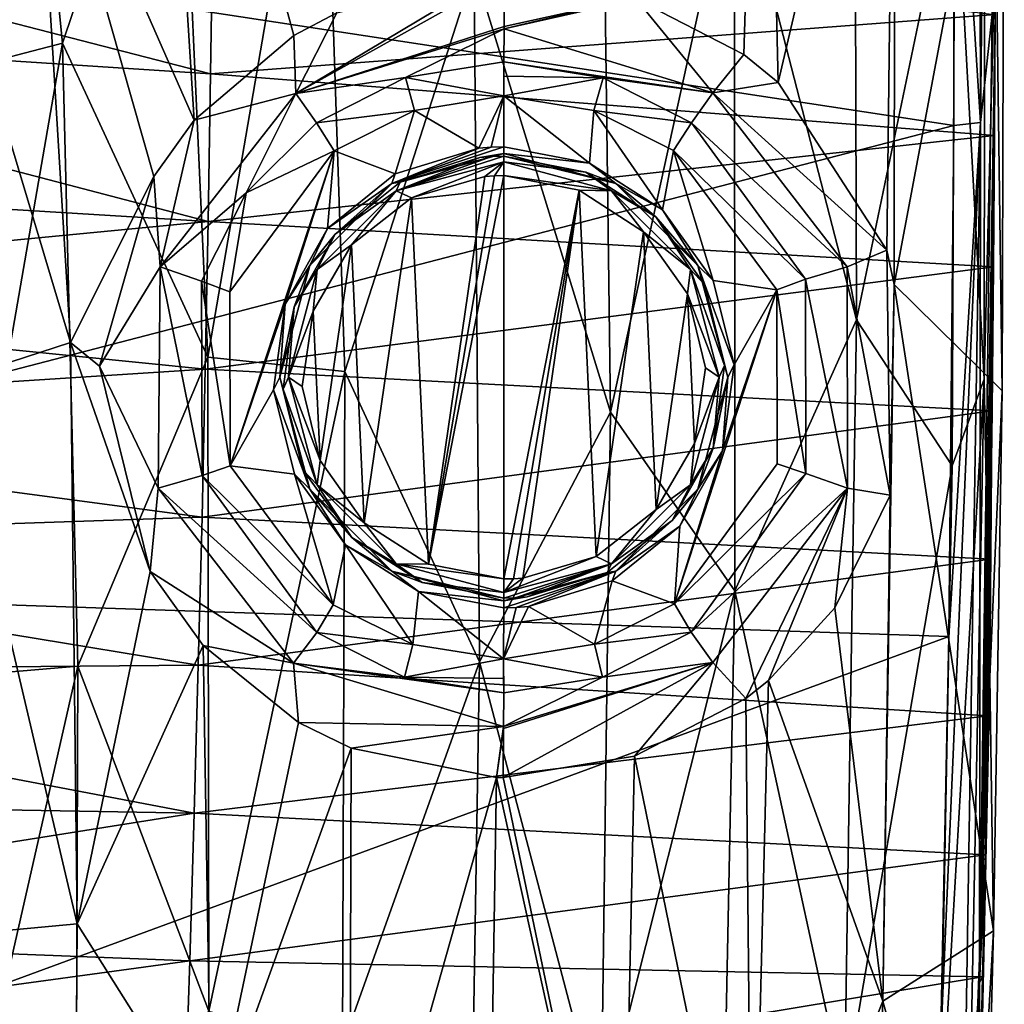
# Model space of a CAD drawing. Units: millimetres. Extents: x -184 to 184, y -434 to 37.
# Drawn here: x 133 to 184, y -227 to -176 of the extents above; entities that cross this region are included whole.
import ezdxf

# ---------------------------------------------------------------- set-up
doc = ezdxf.new("R2010")
doc.units = ezdxf.units.MM
doc.header["$LTSCALE"] = 65.185185
for name, color, linetype in [('10', 7, 'CONTINUOUS'), ('100', 7, 'CONTINUOUS'), ('13', 7, 'CONTINUOUS'), ('4', 7, 'CONTINUOUS'), ('57', 7, 'CONTINUOUS'), ('58', 7, 'CONTINUOUS'), ('62', 7, 'CONTINUOUS'), ('83', 7, 'CONTINUOUS'), ('9', 7, 'CONTINUOUS'), ('91', 7, 'CONTINUOUS'), ('92', 7, 'CONTINUOUS'), ('93', 7, 'CONTINUOUS'), ('94', 7, 'CONTINUOUS'), ('95', 7, 'CONTINUOUS'), ('96', 7, 'CONTINUOUS'), ('97', 7, 'CONTINUOUS'), ('98', 7, 'CONTINUOUS'), ('99', 7, 'CONTINUOUS')]:
    doc.layers.add(name, color=color, linetype=linetype)

msp = doc.modelspace()

# ---------------------------------------------------------------- linework, layer by layer
at = {"layer": '10', "linetype": 'Continuous'}
for points in [[(183.389, -181.577, 20.509), (183.425, -175.282, 20.507), (182.616, -225.697, 25.568), (183.389, -181.577, 20.509)], [(182.616, -225.697, 25.568), (183.425, -175.282, 20.507), (183.274, -175.283, 25.604), (182.616, -225.697, 25.568)], [(183.335, -188.413, 20.51), (183.389, -181.577, 20.509), (182.616, -225.697, 25.568), (183.335, -188.413, 20.51)], [(183.261, -195.914, 20.509), (183.335, -188.413, 20.51), (182.616, -225.697, 25.568), (183.261, -195.914, 20.509)], [(183.169, -203.628, 20.504), (183.261, -195.914, 20.509), (182.616, -225.697, 25.568), (183.169, -203.628, 20.504)], [(183.047, -211.796, 20.494), (183.169, -203.628, 20.504), (182.616, -225.697, 25.568), (183.047, -211.796, 20.494)], [(182.912, -219.02, 20.482), (183.047, -211.796, 20.494), (182.616, -225.697, 25.568), (182.912, -219.02, 20.482)], [(182.773, -225.381, 20.468), (182.912, -219.02, 20.482), (182.616, -225.697, 25.568), (182.773, -225.381, 20.468)], [(182.636, -231.124, 20.453), (182.773, -225.381, 20.468), (182.616, -225.697, 25.568), (182.636, -231.124, 20.453)], [(181.519, -263.362, 25.415), (182.636, -231.124, 20.453), (182.616, -225.697, 25.568), (181.519, -263.362, 25.415)]]:
    msp.add_3dface(points, dxfattribs=at)
at = {"layer": '100', "linetype": 'Continuous'}
for points in [[(153.939, -203.904, 5.5), (153.058, -184.831, 5.5), (156.877, -183.712, 5.5), (153.939, -203.904, 5.5)], [(157.864, -183.666, 5.5), (157.864, -204.666, 5.5), (153.939, -203.904, 5.5), (157.864, -183.666, 5.5)], [(157.864, -183.666, 5.5), (153.939, -203.904, 5.5), (157.37, -183.677, 5.5), (157.864, -183.666, 5.5)], [(153.939, -203.904, 5.5), (156.877, -183.712, 5.5), (157.37, -183.677, 5.5), (153.939, -203.904, 5.5)], [(157.864, -183.666, 5.5), (161.79, -184.427, 5.5), (157.864, -204.666, 5.5), (157.864, -183.666, 5.5)], [(161.79, -184.427, 5.5), (158.359, -204.654, 5.5), (157.864, -204.666, 5.5), (161.79, -184.427, 5.5)], [(161.79, -184.427, 5.5), (158.852, -204.619, 5.5), (158.359, -204.654, 5.5), (161.79, -184.427, 5.5)], [(161.79, -184.427, 5.5), (162.671, -203.501, 5.5), (158.852, -204.619, 5.5), (161.79, -184.427, 5.5)], [(161.79, -184.427, 5.5), (165.133, -186.588, 5.5), (162.671, -203.501, 5.5), (161.79, -184.427, 5.5)], [(150.595, -201.743, 5.5), (149.937, -187.28, 5.5), (153.058, -184.831, 5.5), (150.595, -201.743, 5.5)], [(153.939, -203.904, 5.5), (150.595, -201.743, 5.5), (153.058, -184.831, 5.5), (153.939, -203.904, 5.5)], [(165.133, -186.588, 5.5), (165.791, -201.051, 5.5), (162.671, -203.501, 5.5), (165.133, -186.588, 5.5)], [(165.133, -186.588, 5.5), (167.426, -189.828, 5.5), (165.791, -201.051, 5.5), (165.133, -186.588, 5.5)], [(148.302, -198.503, 5.5), (147.946, -190.721, 5.5), (149.937, -187.28, 5.5), (148.302, -198.503, 5.5)], [(150.595, -201.743, 5.5), (148.302, -198.503, 5.5), (149.937, -187.28, 5.5), (150.595, -201.743, 5.5)], [(167.426, -189.828, 5.5), (167.783, -197.61, 5.5), (165.791, -201.051, 5.5), (167.426, -189.828, 5.5)], [(167.426, -189.828, 5.5), (168.353, -193.681, 5.5), (167.783, -197.61, 5.5), (167.426, -189.828, 5.5)], [(148.302, -198.503, 5.5), (147.376, -194.65, 5.5), (147.946, -190.721, 5.5), (148.302, -198.503, 5.5)]]:
    msp.add_3dface(points, dxfattribs=at)
at = {"layer": '13', "linetype": 'Continuous'}
for points in [[(182.531, -125.564, 27.245), (181.279, -159.176, 27.56), (182.669, -180.912, 26.949), (182.531, -125.564, 27.245)], [(183.146, -136.48, 25.76), (182.531, -125.564, 27.245), (182.669, -180.912, 26.949), (183.146, -136.48, 25.76)], [(183.274, -175.283, 25.604), (183.146, -136.48, 25.76), (182.669, -180.912, 26.949), (183.274, -175.283, 25.604)], [(181.279, -159.176, 27.56), (181.27, -181.058, 27.546), (182.669, -180.912, 26.949), (181.279, -159.176, 27.56)], [(182.616, -225.697, 25.568), (183.274, -175.283, 25.604), (182.669, -180.912, 26.949), (182.616, -225.697, 25.568)], [(181.005, -207.663, 27.538), (180.582, -229.04, 27.5), (182.669, -180.912, 26.949), (181.005, -207.663, 27.538)], [(182.669, -180.912, 26.949), (180.582, -229.04, 27.5), (181.783, -236.277, 26.878), (182.669, -180.912, 26.949)], [(181.27, -181.058, 27.546), (181.005, -207.663, 27.538), (182.669, -180.912, 26.949), (181.27, -181.058, 27.546)], [(182.616, -225.697, 25.568), (182.669, -180.912, 26.949), (181.783, -236.277, 26.878), (182.616, -225.697, 25.568)], [(181.519, -263.362, 25.415), (182.616, -225.697, 25.568), (181.783, -236.277, 26.878), (181.519, -263.362, 25.415)]]:
    msp.add_3dface(points, dxfattribs=at)
at = {"layer": '4', "linetype": 'Continuous'}
for points in [[(181.279, -159.176, 27.56), (90.458, -167.205, 29.182), (181.27, -181.058, 27.546), (181.279, -159.176, 27.56)], [(90.458, -167.205, 29.182), (90.685, -204.621, 29.408), (181.27, -181.058, 27.546), (90.458, -167.205, 29.182)], [(181.27, -181.058, 27.546), (90.685, -204.621, 29.408), (181.005, -207.663, 27.538), (181.27, -181.058, 27.546)], [(90.685, -204.621, 29.408), (90.674, -240.903, 29.647), (181.005, -207.663, 27.538), (90.685, -204.621, 29.408)], [(181.005, -207.663, 27.538), (90.674, -240.903, 29.647), (180.582, -229.04, 27.5), (181.005, -207.663, 27.538)]]:
    msp.add_3dface(points, dxfattribs=at)
at = {"layer": '57', "linetype": 'Continuous'}
for points in [[(171.341, -144.366, 10.197), (170.341, -177.37, 10.351), (164.744, -174.463, 10.628), (171.341, -144.366, 10.197)], [(171.341, -144.366, 10.197), (172.132, -178.831, 10.219), (170.341, -177.37, 10.351), (171.341, -144.366, 10.197)], [(171.341, -144.366, 10.197), (178.2, -152.913, 9.607), (172.132, -178.831, 10.219), (171.341, -144.366, 10.197)], [(139.82, -150.284, 10.363), (141.748, -180.784, 10.103), (133.472, -161.919, 9.441), (139.82, -150.284, 10.363)], [(141.748, -180.784, 10.103), (139.82, -150.284, 10.363), (146.946, -176.373, 10.511), (141.748, -180.784, 10.103)], [(146.946, -176.373, 10.511), (139.82, -150.284, 10.363), (149.176, -175.196, 10.613), (146.946, -176.373, 10.511)], [(172.132, -178.831, 10.219), (178.2, -152.913, 9.607), (177.795, -187.544, 9.631), (172.132, -178.831, 10.219)], [(178.2, -152.913, 9.607), (178.176, -189.335, 9.578), (177.795, -187.544, 9.631), (178.2, -152.913, 9.607)], [(178.176, -189.335, 9.578), (178.2, -152.913, 9.607), (183.898, -158.896, 8.729), (178.176, -189.335, 9.578)], [(183.782, -194.867, 8.649), (178.176, -189.335, 9.578), (183.898, -158.896, 8.729), (183.782, -194.867, 8.649)], [(133.472, -161.919, 9.441), (135.328, -192.356, 9.053), (127.082, -164.888, 7.929), (133.472, -161.919, 9.441)], [(141.748, -180.784, 10.103), (139.653, -183.711, 9.842), (133.472, -161.919, 9.441), (141.748, -180.784, 10.103)], [(133.472, -161.919, 9.441), (139.653, -183.711, 9.842), (135.328, -192.356, 9.053), (133.472, -161.919, 9.441)], [(127.082, -164.888, 7.929), (135.328, -192.356, 9.053), (129.018, -194.4, 7.486), (127.082, -164.888, 7.929)], [(139.653, -183.711, 9.842), (136.829, -193.583, 9.291), (135.328, -192.356, 9.053), (139.653, -183.711, 9.842)], [(177.795, -187.544, 9.631), (178.176, -189.335, 9.578), (177.954, -200.304, 9.566), (177.795, -187.544, 9.631)], [(178.176, -189.335, 9.578), (177.578, -226.64, 9.476), (177.954, -200.304, 9.566), (178.176, -189.335, 9.578)], [(177.578, -226.64, 9.476), (178.176, -189.335, 9.578), (183.342, -222.976, 8.557), (177.578, -226.64, 9.476)], [(183.342, -222.976, 8.557), (178.176, -189.335, 9.578), (183.782, -194.867, 8.649), (183.342, -222.976, 8.557)], [(135.328, -192.356, 9.053), (135.668, -222.625, 8.675), (129.018, -194.4, 7.486), (135.328, -192.356, 9.053)], [(136.829, -193.583, 9.291), (139.456, -204.28, 9.531), (135.328, -192.356, 9.053), (136.829, -193.583, 9.291)], [(135.328, -192.356, 9.053), (139.456, -204.28, 9.531), (135.668, -222.625, 8.675), (135.328, -192.356, 9.053)], [(129.018, -194.4, 7.486), (135.668, -222.625, 8.675), (129.337, -223.208, 7.075), (129.018, -194.4, 7.486)], [(177.578, -226.64, 9.476), (175.084, -206.163, 9.88), (177.954, -200.304, 9.566), (177.578, -226.64, 9.476)], [(139.456, -204.28, 9.531), (142.222, -208.138, 9.834), (135.668, -222.625, 8.675), (139.456, -204.28, 9.531)], [(171.635, -209.949, 10.19), (175.084, -206.163, 9.88), (177.578, -226.64, 9.476), (171.635, -209.949, 10.19)], [(142.222, -208.138, 9.834), (142.646, -233.682, 9.669), (135.668, -222.625, 8.675), (142.222, -208.138, 9.834)], [(142.222, -208.138, 9.834), (147.181, -212.135, 10.259), (142.646, -233.682, 9.669), (142.222, -208.138, 9.834)], [(170.786, -243.81, 10.102), (170.45, -210.89, 10.279), (171.635, -209.949, 10.19), (170.786, -243.81, 10.102)], [(170.786, -243.81, 10.102), (171.635, -209.949, 10.19), (177.578, -226.64, 9.476), (170.786, -243.81, 10.102)], [(164.664, -213.892, 10.579), (170.45, -210.89, 10.279), (170.786, -243.81, 10.102), (164.664, -213.892, 10.579)], [(147.181, -212.135, 10.259), (149.928, -213.479, 10.427), (142.646, -233.682, 9.669), (147.181, -212.135, 10.259)], [(149.928, -213.479, 10.427), (149.828, -242.086, 10.283), (142.646, -233.682, 9.669), (149.928, -213.479, 10.427)], [(149.928, -213.479, 10.427), (157.49, -214.997, 10.665), (149.828, -242.086, 10.283), (149.928, -213.479, 10.427)], [(163.999, -244.62, 10.483), (157.827, -215.001, 10.668), (164.664, -213.892, 10.579), (163.999, -244.62, 10.483)], [(163.999, -244.62, 10.483), (164.664, -213.892, 10.579), (170.786, -243.81, 10.102), (163.999, -244.62, 10.483)], [(157.49, -214.997, 10.665), (157.01, -244.028, 10.557), (149.828, -242.086, 10.283), (157.49, -214.997, 10.665)], [(157.01, -244.028, 10.557), (157.49, -214.997, 10.665), (163.999, -244.62, 10.483), (157.01, -244.028, 10.557)], [(157.49, -214.997, 10.665), (157.827, -215.001, 10.668), (163.999, -244.62, 10.483), (157.49, -214.997, 10.665)], [(135.668, -222.625, 8.675), (135.499, -248.917, 8.438), (129.337, -223.208, 7.075), (135.668, -222.625, 8.675)], [(135.668, -222.625, 8.675), (142.646, -233.682, 9.669), (135.499, -248.917, 8.438), (135.668, -222.625, 8.675)], [(129.337, -223.208, 7.075), (135.499, -248.917, 8.438), (129.202, -248.412, 6.832), (129.337, -223.208, 7.075)], [(182.764, -245.388, 8.477), (177.578, -226.64, 9.476), (183.342, -222.976, 8.557), (182.764, -245.388, 8.477)], [(176.637, -257.715, 9.374), (170.786, -243.81, 10.102), (177.578, -226.64, 9.476), (176.637, -257.715, 9.374)], [(176.637, -257.715, 9.374), (177.578, -226.64, 9.476), (182.764, -245.388, 8.477), (176.637, -257.715, 9.374)]]:
    msp.add_3dface(points, dxfattribs=at)
at = {"layer": '58', "linetype": 'Continuous'}
for points in [[(183.782, -194.867, 8.649), (183.898, -158.896, 8.729), (183.461, -170.405, 13.507), (183.782, -194.867, 8.649)], [(183.151, -209.757, 13.406), (183.782, -194.867, 8.649), (183.461, -170.405, 13.507), (183.151, -209.757, 13.406)], [(183.342, -222.976, 8.557), (183.782, -194.867, 8.649), (183.151, -209.757, 13.406), (183.342, -222.976, 8.557)], [(182.582, -236.234, 13.31), (183.342, -222.976, 8.557), (183.151, -209.757, 13.406), (182.582, -236.234, 13.31)], [(182.764, -245.388, 8.477), (183.342, -222.976, 8.557), (182.582, -236.234, 13.31), (182.764, -245.388, 8.477)]]:
    msp.add_3dface(points, dxfattribs=at)
at = {"layer": '62', "linetype": 'Continuous'}
for points in [[(131.882, -146.871, 16.243), (128.312, -178.5, 14.487), (134.906, -176.779, 15.881), (131.882, -146.871, 16.243)], [(131.882, -146.871, 16.243), (134.906, -176.779, 15.881), (140.916, -158.888, 16.837), (131.882, -146.871, 16.243)], [(176.081, -151.296, 16.364), (169.867, -166.539, 16.885), (176.218, -191.175, 16.346), (176.081, -151.296, 16.364)], [(176.081, -151.296, 16.364), (176.218, -191.175, 16.346), (181.333, -166.581, 15.757), (176.081, -151.296, 16.364)], [(162.927, -158.252, 17.146), (156.324, -172.898, 17.252), (163.416, -195.986, 17.161), (162.927, -158.252, 17.146)], [(162.927, -158.252, 17.146), (163.416, -195.986, 17.161), (169.867, -166.539, 16.885), (162.927, -158.252, 17.146)], [(140.916, -158.888, 16.837), (134.906, -176.779, 15.881), (142.465, -193.126, 16.554), (140.916, -158.888, 16.837)], [(140.916, -158.888, 16.837), (142.465, -193.126, 16.554), (148.413, -158.491, 17.163), (140.916, -158.888, 16.837)], [(148.413, -158.491, 17.163), (142.465, -193.126, 16.554), (149.597, -193.869, 17.032), (148.413, -158.491, 17.163)], [(148.413, -158.491, 17.163), (149.597, -193.869, 17.032), (156.324, -172.898, 17.252), (148.413, -158.491, 17.163)], [(169.867, -166.539, 16.885), (163.416, -195.986, 17.161), (169.875, -205.285, 16.852), (169.867, -166.539, 16.885)], [(169.867, -166.539, 16.885), (169.875, -205.285, 16.852), (176.218, -191.175, 16.346), (169.867, -166.539, 16.885)], [(181.333, -166.581, 15.757), (176.218, -191.175, 16.346), (181.186, -198.776, 15.684), (181.333, -166.581, 15.757)], [(156.324, -172.898, 17.252), (149.597, -193.869, 17.032), (156.591, -208.988, 17.175), (156.324, -172.898, 17.252)], [(156.324, -172.898, 17.252), (156.591, -208.988, 17.175), (163.416, -195.986, 17.161), (156.324, -172.898, 17.252)], [(128.312, -178.5, 14.487), (129.188, -209.758, 14.006), (134.906, -176.779, 15.881), (128.312, -178.5, 14.487)], [(134.906, -176.779, 15.881), (129.188, -209.758, 14.006), (135.693, -209.205, 15.457), (134.906, -176.779, 15.881)], [(134.906, -176.779, 15.881), (135.693, -209.205, 15.457), (142.465, -193.126, 16.554), (134.906, -176.779, 15.881)], [(176.218, -191.175, 16.346), (169.875, -205.285, 16.852), (175.579, -231.52, 16.242), (176.218, -191.175, 16.346)], [(176.218, -191.175, 16.346), (175.579, -231.52, 16.242), (181.186, -198.776, 15.684), (176.218, -191.175, 16.346)], [(142.465, -193.126, 16.554), (135.693, -209.205, 15.457), (142.517, -227.163, 16.243), (142.465, -193.126, 16.554)], [(142.465, -193.126, 16.554), (142.517, -227.163, 16.243), (149.597, -193.869, 17.032), (142.465, -193.126, 16.554)], [(149.597, -193.869, 17.032), (142.517, -227.163, 16.243), (149.462, -228.954, 16.831), (149.597, -193.869, 17.032)], [(149.597, -193.869, 17.032), (149.462, -228.954, 16.831), (156.591, -208.988, 17.175), (149.597, -193.869, 17.032)], [(163.416, -195.986, 17.161), (156.591, -208.988, 17.175), (162.92, -233.007, 17.068), (163.416, -195.986, 17.161)], [(163.416, -195.986, 17.161), (162.92, -233.007, 17.068), (169.875, -205.285, 16.852), (163.416, -195.986, 17.161)], [(181.186, -198.776, 15.684), (175.579, -231.52, 16.242), (180.518, -234.871, 15.557), (181.186, -198.776, 15.684)], [(169.875, -205.285, 16.852), (162.92, -233.007, 17.068), (169.157, -241.125, 16.751), (169.875, -205.285, 16.852)], [(169.875, -205.285, 16.852), (169.157, -241.125, 16.751), (175.579, -231.52, 16.242), (169.875, -205.285, 16.852)], [(156.591, -208.988, 17.175), (149.462, -228.954, 16.831), (156.063, -241.674, 17.051), (156.591, -208.988, 17.175)], [(156.591, -208.988, 17.175), (156.063, -241.674, 17.051), (162.92, -233.007, 17.068), (156.591, -208.988, 17.175)], [(129.188, -209.758, 14.006), (129.164, -237.95, 13.662), (135.693, -209.205, 15.457), (129.188, -209.758, 14.006)], [(135.693, -209.205, 15.457), (129.164, -237.95, 13.662), (135.592, -238.562, 15.136), (135.693, -209.205, 15.457)], [(135.693, -209.205, 15.457), (135.592, -238.562, 15.136), (142.517, -227.163, 16.243), (135.693, -209.205, 15.457)]]:
    msp.add_3dface(points, dxfattribs=at)
at = {"layer": '83', "linetype": 'Continuous'}
for points in [[(182.908, -143.818, 14.815), (181.333, -166.581, 15.757), (182.848, -194.26, 14.739), (182.908, -143.818, 14.815)], [(183.461, -170.405, 13.507), (182.908, -143.818, 14.815), (182.848, -194.26, 14.739), (183.461, -170.405, 13.507)], [(181.333, -166.581, 15.757), (181.186, -198.776, 15.684), (182.848, -194.26, 14.739), (181.333, -166.581, 15.757)], [(183.151, -209.757, 13.406), (183.461, -170.405, 13.507), (182.848, -194.26, 14.739), (183.151, -209.757, 13.406)], [(181.186, -198.776, 15.684), (180.518, -234.871, 15.557), (182.848, -194.26, 14.739), (181.186, -198.776, 15.684)], [(182.848, -194.26, 14.739), (180.518, -234.871, 15.557), (181.859, -244.698, 14.542), (182.848, -194.26, 14.739)], [(183.151, -209.757, 13.406), (182.848, -194.26, 14.739), (181.859, -244.698, 14.542), (183.151, -209.757, 13.406)], [(182.582, -236.234, 13.31), (183.151, -209.757, 13.406), (181.859, -244.698, 14.542), (182.582, -236.234, 13.31)]]:
    msp.add_3dface(points, dxfattribs=at)
at = {"layer": '9', "linetype": 'Continuous'}
for points in [[(103.42, -175.823, 24.883), (103.437, -168.263, 24.868), (142.611, -178.367, 23.194), (103.42, -175.823, 24.883)], [(103.437, -168.263, 24.868), (142.718, -170.682, 23.194), (142.611, -178.367, 23.194), (103.437, -168.263, 24.868)], [(142.718, -170.682, 23.194), (183.425, -175.282, 20.507), (142.611, -178.367, 23.194), (142.718, -170.682, 23.194)], [(183.425, -175.282, 20.507), (183.389, -181.577, 20.509), (142.611, -178.367, 23.194), (183.425, -175.282, 20.507)], [(103.379, -183.656, 24.915), (103.42, -175.823, 24.883), (142.482, -186.058, 23.205), (103.379, -183.656, 24.915)], [(103.42, -175.823, 24.883), (142.611, -178.367, 23.194), (142.482, -186.058, 23.205), (103.42, -175.823, 24.883)], [(142.611, -178.367, 23.194), (183.389, -181.577, 20.509), (142.482, -186.058, 23.205), (142.611, -178.367, 23.194)], [(183.389, -181.577, 20.509), (183.335, -188.413, 20.51), (142.482, -186.058, 23.205), (183.389, -181.577, 20.509)], [(103.329, -189.824, 24.949), (103.379, -183.656, 24.915), (142.482, -186.058, 23.205), (103.329, -189.824, 24.949)], [(103.329, -189.824, 24.949), (142.482, -186.058, 23.205), (142.333, -193.753, 23.224), (103.329, -189.824, 24.949)], [(142.482, -186.058, 23.205), (183.335, -188.413, 20.51), (142.333, -193.753, 23.224), (142.482, -186.058, 23.205)], [(183.335, -188.413, 20.51), (183.261, -195.914, 20.509), (142.333, -193.753, 23.224), (183.335, -188.413, 20.51)], [(103.261, -196.266, 24.991), (103.329, -189.824, 24.949), (142.333, -193.753, 23.224), (103.261, -196.266, 24.991)], [(103.261, -196.266, 24.991), (142.333, -193.753, 23.224), (142.162, -201.451, 23.247), (103.261, -196.266, 24.991)], [(142.333, -193.753, 23.224), (183.261, -195.914, 20.509), (142.162, -201.451, 23.247), (142.333, -193.753, 23.224)], [(103.175, -202.765, 25.038), (103.261, -196.266, 24.991), (142.162, -201.451, 23.247), (103.175, -202.765, 25.038)], [(183.261, -195.914, 20.509), (183.169, -203.628, 20.504), (142.162, -201.451, 23.247), (183.261, -195.914, 20.509)], [(103.175, -202.765, 25.038), (142.162, -201.451, 23.247), (141.969, -209.15, 23.272), (103.175, -202.765, 25.038)], [(142.162, -201.451, 23.247), (183.169, -203.628, 20.504), (141.969, -209.15, 23.272), (142.162, -201.451, 23.247)], [(103.068, -209.478, 25.089), (103.175, -202.765, 25.038), (141.969, -209.15, 23.272), (103.068, -209.478, 25.089)], [(183.169, -203.628, 20.504), (183.047, -211.796, 20.494), (141.969, -209.15, 23.272), (183.169, -203.628, 20.504)], [(102.945, -216.173, 25.139), (103.068, -209.478, 25.089), (141.754, -216.85, 23.296), (102.945, -216.173, 25.139)], [(103.068, -209.478, 25.089), (141.969, -209.15, 23.272), (141.754, -216.85, 23.296), (103.068, -209.478, 25.089)], [(141.969, -209.15, 23.272), (183.047, -211.796, 20.494), (141.754, -216.85, 23.296), (141.969, -209.15, 23.272)], [(183.047, -211.796, 20.494), (182.912, -219.02, 20.482), (141.754, -216.85, 23.296), (183.047, -211.796, 20.494)], [(102.801, -223.027, 25.184), (102.945, -216.173, 25.139), (141.754, -216.85, 23.296), (102.801, -223.027, 25.184)], [(102.801, -223.027, 25.184), (141.754, -216.85, 23.296), (141.52, -224.549, 23.315), (102.801, -223.027, 25.184)], [(141.754, -216.85, 23.296), (182.912, -219.02, 20.482), (141.52, -224.549, 23.315), (141.754, -216.85, 23.296)], [(182.912, -219.02, 20.482), (182.773, -225.381, 20.468), (141.52, -224.549, 23.315), (182.912, -219.02, 20.482)], [(102.643, -229.848, 25.221), (102.801, -223.027, 25.184), (141.52, -224.549, 23.315), (102.643, -229.848, 25.221)], [(102.643, -229.848, 25.221), (141.52, -224.549, 23.315), (141.268, -232.247, 23.327), (102.643, -229.848, 25.221)], [(141.52, -224.549, 23.315), (182.773, -225.381, 20.468), (141.268, -232.247, 23.327), (141.52, -224.549, 23.315)], [(182.773, -225.381, 20.468), (182.636, -231.124, 20.453), (141.268, -232.247, 23.327), (182.773, -225.381, 20.468)]]:
    msp.add_3dface(points, dxfattribs=at)
at = {"layer": '91', "linetype": 'Continuous'}
for points in [[(157.882, -173.324, 10.752), (164.597, -174.414, 10.633), (157.877, -175.912, 10.03), (157.882, -173.324, 10.752)], [(164.597, -174.414, 10.633), (164.744, -174.463, 10.628), (157.877, -176.026, 9.959), (164.597, -174.414, 10.633)], [(164.597, -174.414, 10.633), (157.877, -176.026, 9.959), (157.877, -175.912, 10.03), (164.597, -174.414, 10.633)], [(164.744, -174.463, 10.628), (168.729, -179.357, 9.77), (157.877, -176.026, 9.959), (164.744, -174.463, 10.628)], [(164.744, -174.463, 10.628), (170.341, -177.37, 10.351), (168.729, -179.357, 9.77), (164.744, -174.463, 10.628)], [(157.877, -176.026, 9.959), (168.729, -179.357, 9.77), (157.868, -177.753, 8.072), (157.877, -176.026, 9.959)], [(157.868, -177.753, 8.072), (168.729, -179.357, 9.77), (163.028, -178.573, 8.039), (157.868, -177.753, 8.072)], [(170.341, -177.37, 10.351), (172.132, -178.831, 10.219), (168.729, -179.357, 9.77), (170.341, -177.37, 10.351)], [(163.028, -178.573, 8.039), (168.729, -179.357, 9.77), (167.62, -180.917, 7.959), (163.028, -178.573, 8.039)], [(172.132, -178.831, 10.219), (177.795, -187.544, 9.631), (168.729, -179.357, 9.77), (172.132, -178.831, 10.219)], [(168.729, -179.357, 9.77), (175.73, -188.424, 9.376), (167.62, -180.917, 7.959), (168.729, -179.357, 9.77)], [(177.795, -187.544, 9.631), (175.73, -188.424, 9.376), (168.729, -179.357, 9.77), (177.795, -187.544, 9.631)], [(167.62, -180.917, 7.959), (175.73, -188.424, 9.376), (173.551, -189.063, 7.759), (167.62, -180.917, 7.959)], [(177.795, -187.544, 9.631), (177.954, -200.304, 9.566), (175.73, -188.424, 9.376), (177.795, -187.544, 9.631)], [(175.73, -188.424, 9.376), (175.745, -199.934, 9.349), (173.551, -189.063, 7.759), (175.73, -188.424, 9.376)], [(177.954, -200.304, 9.566), (175.745, -199.934, 9.349), (175.73, -188.424, 9.376), (177.954, -200.304, 9.566)], [(173.551, -189.063, 7.759), (175.745, -199.934, 9.349), (173.58, -199.184, 7.746), (173.551, -189.063, 7.759)], [(173.58, -199.184, 7.746), (175.745, -199.934, 9.349), (167.608, -207.43, 7.941), (173.58, -199.184, 7.746)], [(175.745, -199.934, 9.349), (168.741, -209.011, 9.738), (167.608, -207.43, 7.941), (175.745, -199.934, 9.349)], [(170.45, -210.89, 10.279), (168.741, -209.011, 9.738), (175.745, -199.934, 9.349), (170.45, -210.89, 10.279)], [(171.635, -209.949, 10.19), (170.45, -210.89, 10.279), (175.745, -199.934, 9.349), (171.635, -209.949, 10.19)], [(175.084, -206.163, 9.88), (171.635, -209.949, 10.19), (175.745, -199.934, 9.349), (175.084, -206.163, 9.88)], [(177.954, -200.304, 9.566), (175.084, -206.163, 9.88), (175.745, -199.934, 9.349), (177.954, -200.304, 9.566)], [(167.608, -207.43, 7.941), (168.741, -209.011, 9.738), (162.995, -209.775, 8.025), (167.608, -207.43, 7.941)], [(164.664, -213.892, 10.579), (157.827, -215.001, 10.668), (168.741, -209.011, 9.738), (164.664, -213.892, 10.579)], [(168.741, -209.011, 9.738), (157.827, -215.001, 10.668), (157.837, -212.453, 9.98), (168.741, -209.011, 9.738)], [(157.838, -212.34, 9.912), (168.741, -209.011, 9.738), (157.837, -212.453, 9.98), (157.838, -212.34, 9.912)], [(168.741, -209.011, 9.738), (157.838, -212.34, 9.912), (162.995, -209.775, 8.025), (168.741, -209.011, 9.738)], [(170.45, -210.89, 10.279), (164.664, -213.892, 10.579), (168.741, -209.011, 9.738), (170.45, -210.89, 10.279)], [(157.838, -212.34, 9.912), (157.855, -210.588, 8.048), (162.995, -209.775, 8.025), (157.838, -212.34, 9.912)]]:
    msp.add_3dface(points, dxfattribs=at)
at = {"layer": '92', "linetype": 'Continuous'}
for points in [[(157.868, -177.753, 8.072), (163.028, -178.573, 8.039), (157.869, -178.489, 7.289), (157.868, -177.753, 8.072)], [(157.869, -178.489, 7.289), (163.028, -178.573, 8.039), (157.87, -179.525, 7), (157.869, -178.489, 7.289)], [(157.87, -179.525, 7), (163.028, -178.573, 8.039), (162.553, -180.274, 7), (157.87, -179.525, 7)], [(163.028, -178.573, 8.039), (167.62, -180.917, 7.959), (162.553, -180.274, 7), (163.028, -178.573, 8.039)], [(162.553, -180.274, 7), (167.62, -180.917, 7.959), (166.695, -182.356, 7), (162.553, -180.274, 7)], [(167.62, -180.917, 7.959), (173.551, -189.063, 7.759), (166.695, -182.356, 7), (167.62, -180.917, 7.959)], [(166.695, -182.356, 7), (173.551, -189.063, 7.759), (172.062, -189.624, 7), (166.695, -182.356, 7)], [(173.551, -189.063, 7.759), (173.58, -199.184, 7.746), (172.062, -189.624, 7), (173.551, -189.063, 7.759)], [(172.062, -189.624, 7), (173.58, -199.184, 7.746), (172.084, -198.673, 7), (172.062, -189.624, 7)], [(172.084, -198.673, 7), (173.58, -199.184, 7.746), (166.743, -205.962, 7), (172.084, -198.673, 7)], [(173.58, -199.184, 7.746), (167.608, -207.43, 7.941), (166.743, -205.962, 7), (173.58, -199.184, 7.746)], [(166.743, -205.962, 7), (167.608, -207.43, 7.941), (162.581, -208.062, 7), (166.743, -205.962, 7)], [(167.608, -207.43, 7.941), (162.995, -209.775, 8.025), (162.581, -208.062, 7), (167.608, -207.43, 7.941)], [(162.995, -209.775, 8.025), (157.852, -208.829, 7), (162.581, -208.062, 7), (162.995, -209.775, 8.025)], [(162.995, -209.775, 8.025), (157.855, -210.588, 8.048), (157.852, -208.829, 7), (162.995, -209.775, 8.025)], [(157.852, -208.829, 7), (157.855, -210.588, 8.048), (157.854, -209.852, 7.282), (157.852, -208.829, 7)]]:
    msp.add_3dface(points, dxfattribs=at)
at = {"layer": '93', "linetype": 'Continuous'}
for points in [[(153.217, -180.273, 7), (157.87, -179.525, 7), (156.557, -182.237, 7), (153.217, -180.273, 7)], [(156.557, -182.237, 7), (157.87, -179.525, 7), (157.21, -182.183, 7), (156.557, -182.237, 7)], [(157.21, -182.183, 7), (157.87, -179.525, 7), (157.864, -182.166, 7), (157.21, -182.183, 7)], [(157.864, -182.166, 7), (157.87, -179.525, 7), (162.314, -183.021, 7), (157.864, -182.166, 7)], [(157.87, -179.525, 7), (162.553, -180.274, 7), (162.314, -183.021, 7), (157.87, -179.525, 7)], [(149.037, -182.374, 7), (153.217, -180.273, 7), (152.211, -183.58, 7), (149.037, -182.374, 7)], [(152.211, -183.58, 7), (153.217, -180.273, 7), (156.557, -182.237, 7), (152.211, -183.58, 7)], [(162.314, -183.021, 7), (162.553, -180.274, 7), (166.117, -185.454, 7), (162.314, -183.021, 7)], [(162.553, -180.274, 7), (166.695, -182.356, 7), (166.117, -185.454, 7), (162.553, -180.274, 7)], [(143.614, -189.712, 7), (149.037, -182.374, 7), (143.623, -198.775, 7), (143.614, -189.712, 7)], [(143.623, -198.775, 7), (149.037, -182.374, 7), (146.484, -190.359, 7), (143.623, -198.775, 7)], [(146.484, -190.359, 7), (149.037, -182.374, 7), (148.695, -186.424, 7), (146.484, -190.359, 7)], [(148.695, -186.424, 7), (149.037, -182.374, 7), (152.211, -183.58, 7), (148.695, -186.424, 7)], [(166.117, -185.454, 7), (166.695, -182.356, 7), (168.758, -189.133, 7), (166.117, -185.454, 7)], [(166.695, -182.356, 7), (172.062, -189.624, 7), (168.758, -189.133, 7), (166.695, -182.356, 7)], [(172.062, -189.624, 7), (172.084, -198.673, 7), (166.743, -205.962, 7), (172.062, -189.624, 7)], [(172.062, -189.624, 7), (166.743, -205.962, 7), (169.238, -197.992, 7), (172.062, -189.624, 7)], [(168.758, -189.133, 7), (172.062, -189.624, 7), (169.847, -193.521, 7), (168.758, -189.133, 7)], [(169.847, -193.521, 7), (172.062, -189.624, 7), (169.238, -197.992, 7), (169.847, -193.521, 7)], [(145.882, -194.827, 7), (143.623, -198.775, 7), (146.484, -190.359, 7), (145.882, -194.827, 7)], [(146.976, -199.21, 7), (143.623, -198.775, 7), (145.882, -194.827, 7), (146.976, -199.21, 7)], [(169.238, -197.992, 7), (166.743, -205.962, 7), (167.017, -201.926, 7), (169.238, -197.992, 7)], [(148.988, -206.016, 7), (143.623, -198.775, 7), (146.976, -199.21, 7), (148.988, -206.016, 7)], [(149.618, -202.883, 7), (148.988, -206.016, 7), (146.976, -199.21, 7), (149.618, -202.883, 7)], [(167.017, -201.926, 7), (166.743, -205.962, 7), (163.491, -204.764, 7), (167.017, -201.926, 7)], [(153.121, -208.08, 7), (148.988, -206.016, 7), (149.618, -202.883, 7), (153.121, -208.08, 7)], [(153.418, -205.312, 7), (153.121, -208.08, 7), (149.618, -202.883, 7), (153.418, -205.312, 7)], [(163.491, -204.764, 7), (162.581, -208.062, 7), (159.138, -206.098, 7), (163.491, -204.764, 7)], [(166.743, -205.962, 7), (162.581, -208.062, 7), (163.491, -204.764, 7), (166.743, -205.962, 7)], [(157.852, -208.829, 7), (153.121, -208.08, 7), (153.418, -205.312, 7), (157.852, -208.829, 7)], [(157.864, -206.166, 7), (157.852, -208.829, 7), (153.418, -205.312, 7), (157.864, -206.166, 7)], [(162.581, -208.062, 7), (157.852, -208.829, 7), (159.138, -206.098, 7), (162.581, -208.062, 7)], [(159.138, -206.098, 7), (157.852, -208.829, 7), (158.502, -206.149, 7), (159.138, -206.098, 7)], [(157.852, -208.829, 7), (157.864, -206.166, 7), (158.502, -206.149, 7), (157.852, -208.829, 7)]]:
    msp.add_3dface(points, dxfattribs=at)
at = {"layer": '94', "linetype": 'Continuous'}
for points in [[(157.868, -177.753, 8.072), (157.87, -179.525, 7), (152.744, -178.564, 8.052), (157.868, -177.753, 8.072)], [(157.868, -177.753, 8.072), (157.869, -178.489, 7.289), (157.87, -179.525, 7), (157.868, -177.753, 8.072)], [(152.744, -178.564, 8.052), (153.217, -180.273, 7), (148.112, -180.921, 7.978), (152.744, -178.564, 8.052)], [(157.87, -179.525, 7), (153.217, -180.273, 7), (152.744, -178.564, 8.052), (157.87, -179.525, 7)], [(153.217, -180.273, 7), (149.037, -182.374, 7), (148.112, -180.921, 7.978), (153.217, -180.273, 7)], [(148.112, -180.921, 7.978), (149.037, -182.374, 7), (144.463, -184.573, 7.859), (148.112, -180.921, 7.978)], [(149.037, -182.374, 7), (143.614, -189.712, 7), (144.463, -184.573, 7.859), (149.037, -182.374, 7)], [(144.463, -184.573, 7.859), (143.614, -189.712, 7), (142.142, -189.167, 7.736), (144.463, -184.573, 7.859)], [(143.614, -189.712, 7), (143.623, -198.775, 7), (142.142, -189.167, 7.736), (143.614, -189.712, 7)], [(142.142, -189.167, 7.736), (143.623, -198.775, 7), (142.174, -199.278, 7.686), (142.142, -189.167, 7.736)], [(143.623, -198.775, 7), (148.988, -206.016, 7), (142.174, -199.278, 7.686), (143.623, -198.775, 7)], [(142.174, -199.278, 7.686), (148.988, -206.016, 7), (148.126, -207.45, 7.896), (142.174, -199.278, 7.686)], [(148.988, -206.016, 7), (153.121, -208.08, 7), (148.126, -207.45, 7.896), (148.988, -206.016, 7)], [(148.126, -207.45, 7.896), (153.121, -208.08, 7), (152.699, -209.773, 7.998), (148.126, -207.45, 7.896)], [(153.121, -208.08, 7), (157.852, -208.829, 7), (152.699, -209.773, 7.998), (153.121, -208.08, 7)], [(157.852, -208.829, 7), (157.854, -209.852, 7.282), (152.699, -209.773, 7.998), (157.852, -208.829, 7)], [(157.854, -209.852, 7.282), (157.855, -210.588, 8.048), (152.699, -209.773, 7.998), (157.854, -209.852, 7.282)]]:
    msp.add_3dface(points, dxfattribs=at)
at = {"layer": '95', "linetype": 'Continuous'}
for points in [[(157.128, -173.352, 10.753), (157.882, -173.324, 10.752), (147.049, -179.391, 9.794), (157.128, -173.352, 10.753)], [(157.882, -173.324, 10.752), (157.877, -175.912, 10.03), (147.049, -179.391, 9.794), (157.882, -173.324, 10.752)], [(149.176, -175.196, 10.613), (157.128, -173.352, 10.753), (147.049, -179.391, 9.794), (149.176, -175.196, 10.613)], [(146.946, -176.373, 10.511), (149.176, -175.196, 10.613), (147.049, -179.391, 9.794), (146.946, -176.373, 10.511)], [(157.877, -175.912, 10.03), (157.877, -176.026, 9.959), (147.049, -179.391, 9.794), (157.877, -175.912, 10.03)], [(157.877, -176.026, 9.959), (152.744, -178.564, 8.052), (147.049, -179.391, 9.794), (157.877, -176.026, 9.959)], [(157.877, -176.026, 9.959), (157.868, -177.753, 8.072), (152.744, -178.564, 8.052), (157.877, -176.026, 9.959)], [(141.748, -180.784, 10.103), (146.946, -176.373, 10.511), (147.049, -179.391, 9.794), (141.748, -180.784, 10.103)], [(152.744, -178.564, 8.052), (148.112, -180.921, 7.978), (147.049, -179.391, 9.794), (152.744, -178.564, 8.052)], [(141.748, -180.784, 10.103), (147.049, -179.391, 9.794), (139.983, -188.42, 9.322), (141.748, -180.784, 10.103)], [(147.049, -179.391, 9.794), (144.463, -184.573, 7.859), (139.983, -188.42, 9.322), (147.049, -179.391, 9.794)], [(148.112, -180.921, 7.978), (144.463, -184.573, 7.859), (147.049, -179.391, 9.794), (148.112, -180.921, 7.978)], [(139.653, -183.711, 9.842), (141.748, -180.784, 10.103), (139.983, -188.42, 9.322), (139.653, -183.711, 9.842)], [(136.829, -193.583, 9.291), (139.653, -183.711, 9.842), (139.983, -188.42, 9.322), (136.829, -193.583, 9.291)], [(144.463, -184.573, 7.859), (142.142, -189.167, 7.736), (139.983, -188.42, 9.322), (144.463, -184.573, 7.859)], [(136.829, -193.583, 9.291), (139.983, -188.42, 9.322), (139.886, -199.936, 9.204), (136.829, -193.583, 9.291)], [(139.983, -188.42, 9.322), (142.174, -199.278, 7.686), (139.886, -199.936, 9.204), (139.983, -188.42, 9.322)], [(142.142, -189.167, 7.736), (142.174, -199.278, 7.686), (139.983, -188.42, 9.322), (142.142, -189.167, 7.736)], [(139.456, -204.28, 9.531), (136.829, -193.583, 9.291), (139.886, -199.936, 9.204), (139.456, -204.28, 9.531)], [(142.174, -199.278, 7.686), (148.126, -207.45, 7.896), (139.886, -199.936, 9.204), (142.174, -199.278, 7.686)], [(139.456, -204.28, 9.531), (139.886, -199.936, 9.204), (146.914, -209.048, 9.644), (139.456, -204.28, 9.531)], [(139.886, -199.936, 9.204), (148.126, -207.45, 7.896), (146.914, -209.048, 9.644), (139.886, -199.936, 9.204)], [(142.222, -208.138, 9.834), (139.456, -204.28, 9.531), (146.914, -209.048, 9.644), (142.222, -208.138, 9.834)], [(148.126, -207.45, 7.896), (152.699, -209.773, 7.998), (146.914, -209.048, 9.644), (148.126, -207.45, 7.896)], [(147.181, -212.135, 10.259), (142.222, -208.138, 9.834), (146.914, -209.048, 9.644), (147.181, -212.135, 10.259)], [(157.838, -212.34, 9.912), (147.181, -212.135, 10.259), (146.914, -209.048, 9.644), (157.838, -212.34, 9.912)], [(157.855, -210.588, 8.048), (157.838, -212.34, 9.912), (146.914, -209.048, 9.644), (157.855, -210.588, 8.048)], [(152.699, -209.773, 7.998), (157.855, -210.588, 8.048), (146.914, -209.048, 9.644), (152.699, -209.773, 7.998)], [(149.928, -213.479, 10.427), (147.181, -212.135, 10.259), (157.838, -212.34, 9.912), (149.928, -213.479, 10.427)], [(157.49, -214.997, 10.665), (149.928, -213.479, 10.427), (157.838, -212.34, 9.912), (157.49, -214.997, 10.665)], [(157.49, -214.997, 10.665), (157.838, -212.34, 9.912), (157.837, -212.453, 9.98), (157.49, -214.997, 10.665)], [(157.827, -215.001, 10.668), (157.49, -214.997, 10.665), (157.837, -212.453, 9.98), (157.827, -215.001, 10.668)]]:
    msp.add_3dface(points, dxfattribs=at)
at = {"layer": '96', "linetype": 'Continuous'}
for points in [[(157.21, -182.183, 7), (157.864, -182.166, 7), (152.041, -184.079, 6.854), (157.21, -182.183, 7)], [(152.041, -184.079, 6.854), (157.864, -182.166, 7), (157.864, -182.519, 6.854), (152.041, -184.079, 6.854)], [(156.557, -182.237, 7), (157.21, -182.183, 7), (152.041, -184.079, 6.854), (156.557, -182.237, 7)], [(152.211, -183.58, 7), (156.557, -182.237, 7), (152.041, -184.079, 6.854), (152.211, -183.58, 7)], [(152.041, -184.079, 6.854), (157.864, -182.519, 6.854), (152.47, -184.009, 6.5), (152.041, -184.079, 6.854)], [(152.47, -184.009, 6.5), (157.864, -182.519, 6.854), (156.611, -182.734, 6.5), (152.47, -184.009, 6.5)], [(156.611, -182.734, 6.5), (157.864, -182.519, 6.854), (157.237, -182.683, 6.5), (156.611, -182.734, 6.5)], [(157.237, -182.683, 6.5), (157.864, -182.519, 6.854), (157.864, -182.666, 6.5), (157.237, -182.683, 6.5)], [(148.695, -186.424, 7), (152.211, -183.58, 7), (152.041, -184.079, 6.854), (148.695, -186.424, 7)], [(147.778, -188.342, 6.854), (148.695, -186.424, 7), (152.041, -184.079, 6.854), (147.778, -188.342, 6.854)], [(147.778, -188.342, 6.854), (152.041, -184.079, 6.854), (149.095, -186.726, 6.5), (147.778, -188.342, 6.854)], [(149.095, -186.726, 6.5), (152.041, -184.079, 6.854), (152.47, -184.009, 6.5), (149.095, -186.726, 6.5)], [(146.484, -190.359, 7), (148.695, -186.424, 7), (147.778, -188.342, 6.854), (146.484, -190.359, 7)], [(146.964, -190.499, 6.5), (147.778, -188.342, 6.854), (149.095, -186.726, 6.5), (146.964, -190.499, 6.5)], [(146.218, -194.166, 6.854), (146.484, -190.359, 7), (147.778, -188.342, 6.854), (146.218, -194.166, 6.854)], [(146.218, -194.166, 6.854), (147.778, -188.342, 6.854), (146.964, -190.499, 6.5), (146.218, -194.166, 6.854)], [(145.882, -194.827, 7), (146.484, -190.359, 7), (146.218, -194.166, 6.854), (145.882, -194.827, 7)], [(146.381, -194.793, 6.5), (146.218, -194.166, 6.854), (146.964, -190.499, 6.5), (146.381, -194.793, 6.5)], [(147.778, -199.989, 6.854), (145.882, -194.827, 7), (146.218, -194.166, 6.854), (147.778, -199.989, 6.854)], [(147.778, -199.989, 6.854), (146.218, -194.166, 6.854), (147.429, -198.998, 6.5), (147.778, -199.989, 6.854)], [(147.429, -198.998, 6.5), (146.218, -194.166, 6.854), (146.381, -194.793, 6.5), (147.429, -198.998, 6.5)], [(146.976, -199.21, 7), (145.882, -194.827, 7), (147.778, -199.989, 6.854), (146.976, -199.21, 7)], [(149.618, -202.883, 7), (146.976, -199.21, 7), (147.778, -199.989, 6.854), (149.618, -202.883, 7)], [(149.957, -202.516, 6.5), (147.778, -199.989, 6.854), (147.429, -198.998, 6.5), (149.957, -202.516, 6.5)], [(152.041, -204.252, 6.854), (149.618, -202.883, 7), (147.778, -199.989, 6.854), (152.041, -204.252, 6.854)], [(152.041, -204.252, 6.854), (147.778, -199.989, 6.854), (149.957, -202.516, 6.5), (152.041, -204.252, 6.854)], [(153.418, -205.312, 7), (149.618, -202.883, 7), (152.041, -204.252, 6.854), (153.418, -205.312, 7)], [(153.609, -204.849, 6.5), (152.041, -204.252, 6.854), (149.957, -202.516, 6.5), (153.609, -204.849, 6.5)], [(157.864, -205.812, 6.854), (153.418, -205.312, 7), (152.041, -204.252, 6.854), (157.864, -205.812, 6.854)], [(157.864, -205.812, 6.854), (152.041, -204.252, 6.854), (157.864, -205.666, 6.5), (157.864, -205.812, 6.854)], [(157.864, -205.666, 6.5), (152.041, -204.252, 6.854), (153.609, -204.849, 6.5), (157.864, -205.666, 6.5)], [(157.864, -206.166, 7), (153.418, -205.312, 7), (157.864, -205.812, 6.854), (157.864, -206.166, 7)]]:
    msp.add_3dface(points, dxfattribs=at)
at = {"layer": '97', "linetype": 'Continuous'}
for points in [[(157.864, -182.166, 7), (162.314, -183.021, 7), (157.864, -182.519, 6.854), (157.864, -182.166, 7)], [(157.864, -182.519, 6.854), (162.314, -183.021, 7), (163.687, -184.079, 6.854), (157.864, -182.519, 6.854)], [(157.864, -182.666, 6.5), (157.864, -182.519, 6.854), (163.687, -184.079, 6.854), (157.864, -182.666, 6.5)], [(157.864, -182.666, 6.5), (163.687, -184.079, 6.854), (162.123, -183.483, 6.5), (157.864, -182.666, 6.5)], [(162.123, -183.483, 6.5), (163.687, -184.079, 6.854), (165.777, -185.821, 6.5), (162.123, -183.483, 6.5)], [(162.314, -183.021, 7), (166.117, -185.454, 7), (163.687, -184.079, 6.854), (162.314, -183.021, 7)], [(163.687, -184.079, 6.854), (166.117, -185.454, 7), (167.95, -188.342, 6.854), (163.687, -184.079, 6.854)], [(163.687, -184.079, 6.854), (167.95, -188.342, 6.854), (165.777, -185.821, 6.5), (163.687, -184.079, 6.854)], [(166.117, -185.454, 7), (168.758, -189.133, 7), (167.95, -188.342, 6.854), (166.117, -185.454, 7)], [(165.777, -185.821, 6.5), (167.95, -188.342, 6.854), (168.305, -189.345, 6.5), (165.777, -185.821, 6.5)], [(168.758, -189.133, 7), (169.847, -193.521, 7), (167.95, -188.342, 6.854), (168.758, -189.133, 7)], [(167.95, -188.342, 6.854), (169.847, -193.521, 7), (169.511, -194.166, 6.854), (167.95, -188.342, 6.854)], [(167.95, -188.342, 6.854), (169.511, -194.166, 6.854), (168.305, -189.345, 6.5), (167.95, -188.342, 6.854)], [(168.305, -189.345, 6.5), (169.511, -194.166, 6.854), (169.348, -193.554, 6.5), (168.305, -189.345, 6.5)], [(169.348, -193.554, 6.5), (169.511, -194.166, 6.854), (168.758, -197.851, 6.5), (169.348, -193.554, 6.5)], [(169.847, -193.521, 7), (169.238, -197.992, 7), (169.511, -194.166, 6.854), (169.847, -193.521, 7)], [(169.511, -194.166, 6.854), (169.238, -197.992, 7), (167.95, -199.989, 6.854), (169.511, -194.166, 6.854)], [(169.511, -194.166, 6.854), (167.95, -199.989, 6.854), (168.758, -197.851, 6.5), (169.511, -194.166, 6.854)], [(168.758, -197.851, 6.5), (167.95, -199.989, 6.854), (166.618, -201.623, 6.5), (168.758, -197.851, 6.5)], [(169.238, -197.992, 7), (167.017, -201.926, 7), (167.95, -199.989, 6.854), (169.238, -197.992, 7)], [(167.95, -199.989, 6.854), (167.017, -201.926, 7), (163.687, -204.252, 6.854), (167.95, -199.989, 6.854)], [(167.95, -199.989, 6.854), (163.687, -204.252, 6.854), (166.618, -201.623, 6.5), (167.95, -199.989, 6.854)], [(166.618, -201.623, 6.5), (163.687, -204.252, 6.854), (163.233, -204.335, 6.5), (166.618, -201.623, 6.5)], [(167.017, -201.926, 7), (163.491, -204.764, 7), (163.687, -204.252, 6.854), (167.017, -201.926, 7)], [(158.502, -206.149, 7), (157.864, -206.166, 7), (163.687, -204.252, 6.854), (158.502, -206.149, 7)], [(157.864, -206.166, 7), (157.864, -205.812, 6.854), (163.687, -204.252, 6.854), (157.864, -206.166, 7)], [(163.687, -204.252, 6.854), (157.864, -205.812, 6.854), (163.233, -204.335, 6.5), (163.687, -204.252, 6.854)], [(163.233, -204.335, 6.5), (157.864, -205.812, 6.854), (159.085, -205.601, 6.5), (163.233, -204.335, 6.5)], [(159.138, -206.098, 7), (158.502, -206.149, 7), (163.687, -204.252, 6.854), (159.138, -206.098, 7)], [(163.491, -204.764, 7), (159.138, -206.098, 7), (163.687, -204.252, 6.854), (163.491, -204.764, 7)], [(159.085, -205.601, 6.5), (157.864, -205.812, 6.854), (158.476, -205.649, 6.5), (159.085, -205.601, 6.5)], [(157.864, -205.812, 6.854), (157.864, -205.666, 6.5), (158.476, -205.649, 6.5), (157.864, -205.812, 6.854)]]:
    msp.add_3dface(points, dxfattribs=at)
at = {"layer": '98', "linetype": 'Continuous'}
for points in [[(157.864, -182.666, 6.5), (162.123, -183.483, 6.5), (157.864, -182.958, 5.793), (157.864, -182.666, 6.5)], [(157.864, -182.958, 5.793), (162.123, -183.483, 6.5), (163.468, -184.46, 5.793), (157.864, -182.958, 5.793)], [(157.864, -182.958, 5.793), (163.468, -184.46, 5.793), (157.864, -183.666, 5.5), (157.864, -182.958, 5.793)], [(162.123, -183.483, 6.5), (165.777, -185.821, 6.5), (163.468, -184.46, 5.793), (162.123, -183.483, 6.5)], [(157.864, -183.666, 5.5), (163.468, -184.46, 5.793), (161.79, -184.427, 5.5), (157.864, -183.666, 5.5)], [(161.79, -184.427, 5.5), (163.468, -184.46, 5.793), (165.133, -186.588, 5.5), (161.79, -184.427, 5.5)], [(163.468, -184.46, 5.793), (165.777, -185.821, 6.5), (167.57, -188.562, 5.793), (163.468, -184.46, 5.793)], [(163.468, -184.46, 5.793), (167.57, -188.562, 5.793), (165.133, -186.588, 5.5), (163.468, -184.46, 5.793)], [(165.777, -185.821, 6.5), (168.305, -189.345, 6.5), (167.57, -188.562, 5.793), (165.777, -185.821, 6.5)], [(165.133, -186.588, 5.5), (167.57, -188.562, 5.793), (167.426, -189.828, 5.5), (165.133, -186.588, 5.5)], [(167.57, -188.562, 5.793), (169.071, -194.166, 5.793), (167.426, -189.828, 5.5), (167.57, -188.562, 5.793)], [(168.305, -189.345, 6.5), (169.348, -193.554, 6.5), (167.57, -188.562, 5.793), (168.305, -189.345, 6.5)], [(167.57, -188.562, 5.793), (169.348, -193.554, 6.5), (169.071, -194.166, 5.793), (167.57, -188.562, 5.793)], [(167.426, -189.828, 5.5), (169.071, -194.166, 5.793), (168.353, -193.681, 5.5), (167.426, -189.828, 5.5)], [(168.353, -193.681, 5.5), (169.071, -194.166, 5.793), (167.783, -197.61, 5.5), (168.353, -193.681, 5.5)], [(169.348, -193.554, 6.5), (168.758, -197.851, 6.5), (169.071, -194.166, 5.793), (169.348, -193.554, 6.5)], [(169.071, -194.166, 5.793), (168.758, -197.851, 6.5), (167.57, -199.769, 5.793), (169.071, -194.166, 5.793)], [(169.071, -194.166, 5.793), (167.57, -199.769, 5.793), (167.783, -197.61, 5.5), (169.071, -194.166, 5.793)], [(167.783, -197.61, 5.5), (167.57, -199.769, 5.793), (165.791, -201.051, 5.5), (167.783, -197.61, 5.5)], [(168.758, -197.851, 6.5), (166.618, -201.623, 6.5), (167.57, -199.769, 5.793), (168.758, -197.851, 6.5)], [(167.57, -199.769, 5.793), (166.618, -201.623, 6.5), (163.468, -203.871, 5.793), (167.57, -199.769, 5.793)], [(167.57, -199.769, 5.793), (163.468, -203.871, 5.793), (165.791, -201.051, 5.5), (167.57, -199.769, 5.793)], [(165.791, -201.051, 5.5), (163.468, -203.871, 5.793), (162.671, -203.501, 5.5), (165.791, -201.051, 5.5)], [(166.618, -201.623, 6.5), (163.233, -204.335, 6.5), (163.468, -203.871, 5.793), (166.618, -201.623, 6.5)], [(163.468, -203.871, 5.793), (157.864, -205.373, 5.793), (162.671, -203.501, 5.5), (163.468, -203.871, 5.793)], [(162.671, -203.501, 5.5), (157.864, -205.373, 5.793), (158.852, -204.619, 5.5), (162.671, -203.501, 5.5)], [(158.476, -205.649, 6.5), (157.864, -205.666, 6.5), (163.468, -203.871, 5.793), (158.476, -205.649, 6.5)], [(163.468, -203.871, 5.793), (157.864, -205.666, 6.5), (157.864, -205.373, 5.793), (163.468, -203.871, 5.793)], [(159.085, -205.601, 6.5), (158.476, -205.649, 6.5), (163.468, -203.871, 5.793), (159.085, -205.601, 6.5)], [(163.233, -204.335, 6.5), (159.085, -205.601, 6.5), (163.468, -203.871, 5.793), (163.233, -204.335, 6.5)], [(158.852, -204.619, 5.5), (157.864, -205.373, 5.793), (158.359, -204.654, 5.5), (158.852, -204.619, 5.5)], [(158.359, -204.654, 5.5), (157.864, -205.373, 5.793), (157.864, -204.666, 5.5), (158.359, -204.654, 5.5)]]:
    msp.add_3dface(points, dxfattribs=at)
at = {"layer": '99', "linetype": 'Continuous'}
for points in [[(157.237, -182.683, 6.5), (157.864, -182.666, 6.5), (152.261, -184.46, 5.793), (157.237, -182.683, 6.5)], [(157.864, -182.666, 6.5), (157.864, -182.958, 5.793), (152.261, -184.46, 5.793), (157.864, -182.666, 6.5)], [(156.611, -182.734, 6.5), (157.237, -182.683, 6.5), (152.261, -184.46, 5.793), (156.611, -182.734, 6.5)], [(152.47, -184.009, 6.5), (156.611, -182.734, 6.5), (152.261, -184.46, 5.793), (152.47, -184.009, 6.5)], [(152.261, -184.46, 5.793), (157.864, -182.958, 5.793), (153.058, -184.831, 5.5), (152.261, -184.46, 5.793)], [(153.058, -184.831, 5.5), (157.864, -182.958, 5.793), (156.877, -183.712, 5.5), (153.058, -184.831, 5.5)], [(156.877, -183.712, 5.5), (157.864, -182.958, 5.793), (157.37, -183.677, 5.5), (156.877, -183.712, 5.5)], [(157.864, -182.958, 5.793), (157.864, -183.666, 5.5), (157.37, -183.677, 5.5), (157.864, -182.958, 5.793)], [(148.159, -188.562, 5.793), (149.095, -186.726, 6.5), (152.261, -184.46, 5.793), (148.159, -188.562, 5.793)], [(148.159, -188.562, 5.793), (152.261, -184.46, 5.793), (149.937, -187.28, 5.5), (148.159, -188.562, 5.793)], [(149.095, -186.726, 6.5), (152.47, -184.009, 6.5), (152.261, -184.46, 5.793), (149.095, -186.726, 6.5)], [(149.937, -187.28, 5.5), (152.261, -184.46, 5.793), (153.058, -184.831, 5.5), (149.937, -187.28, 5.5)], [(146.964, -190.499, 6.5), (149.095, -186.726, 6.5), (148.159, -188.562, 5.793), (146.964, -190.499, 6.5)], [(147.946, -190.721, 5.5), (148.159, -188.562, 5.793), (149.937, -187.28, 5.5), (147.946, -190.721, 5.5)], [(146.657, -194.166, 5.793), (146.964, -190.499, 6.5), (148.159, -188.562, 5.793), (146.657, -194.166, 5.793)], [(146.657, -194.166, 5.793), (148.159, -188.562, 5.793), (147.946, -190.721, 5.5), (146.657, -194.166, 5.793)], [(146.381, -194.793, 6.5), (146.964, -190.499, 6.5), (146.657, -194.166, 5.793), (146.381, -194.793, 6.5)], [(147.376, -194.65, 5.5), (146.657, -194.166, 5.793), (147.946, -190.721, 5.5), (147.376, -194.65, 5.5)], [(148.159, -199.769, 5.793), (146.381, -194.793, 6.5), (146.657, -194.166, 5.793), (148.159, -199.769, 5.793)], [(148.159, -199.769, 5.793), (146.657, -194.166, 5.793), (148.302, -198.503, 5.5), (148.159, -199.769, 5.793)], [(148.302, -198.503, 5.5), (146.657, -194.166, 5.793), (147.376, -194.65, 5.5), (148.302, -198.503, 5.5)], [(147.429, -198.998, 6.5), (146.381, -194.793, 6.5), (148.159, -199.769, 5.793), (147.429, -198.998, 6.5)], [(150.595, -201.743, 5.5), (148.159, -199.769, 5.793), (148.302, -198.503, 5.5), (150.595, -201.743, 5.5)], [(149.957, -202.516, 6.5), (147.429, -198.998, 6.5), (148.159, -199.769, 5.793), (149.957, -202.516, 6.5)], [(152.261, -203.871, 5.793), (149.957, -202.516, 6.5), (148.159, -199.769, 5.793), (152.261, -203.871, 5.793)], [(152.261, -203.871, 5.793), (148.159, -199.769, 5.793), (150.595, -201.743, 5.5), (152.261, -203.871, 5.793)], [(153.939, -203.904, 5.5), (152.261, -203.871, 5.793), (150.595, -201.743, 5.5), (153.939, -203.904, 5.5)], [(153.609, -204.849, 6.5), (149.957, -202.516, 6.5), (152.261, -203.871, 5.793), (153.609, -204.849, 6.5)], [(157.864, -205.373, 5.793), (153.609, -204.849, 6.5), (152.261, -203.871, 5.793), (157.864, -205.373, 5.793)], [(157.864, -204.666, 5.5), (157.864, -205.373, 5.793), (152.261, -203.871, 5.793), (157.864, -204.666, 5.5)], [(157.864, -204.666, 5.5), (152.261, -203.871, 5.793), (153.939, -203.904, 5.5), (157.864, -204.666, 5.5)], [(157.864, -205.666, 6.5), (153.609, -204.849, 6.5), (157.864, -205.373, 5.793), (157.864, -205.666, 6.5)]]:
    msp.add_3dface(points, dxfattribs=at)

doc.saveas('drawing.dxf')
